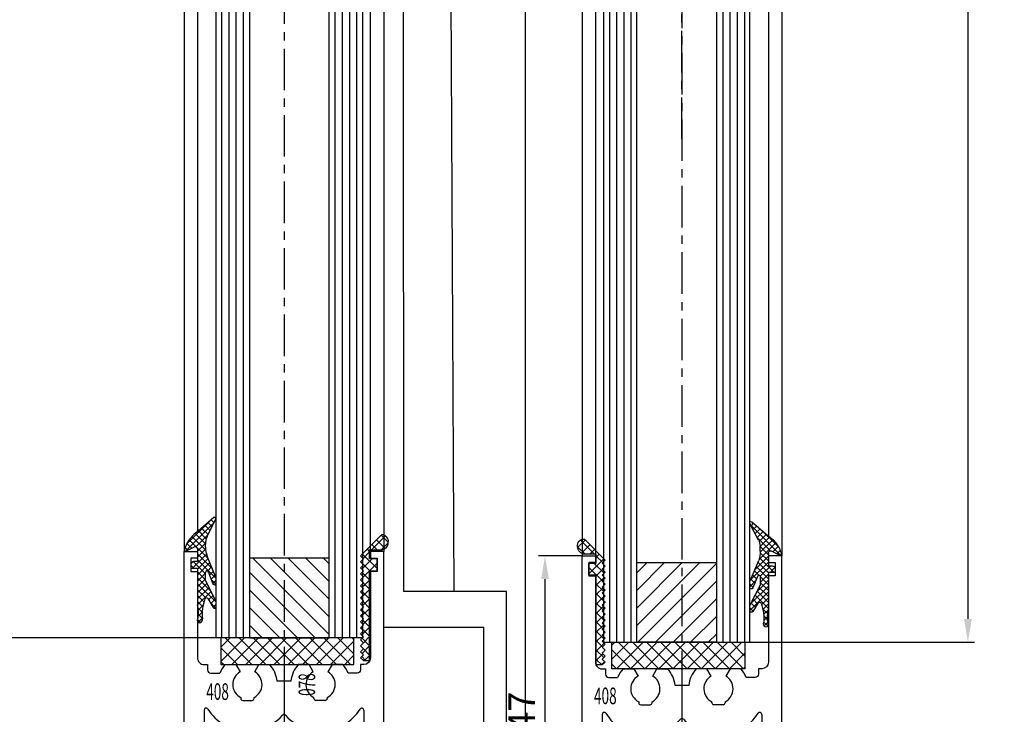
# Model space of a CAD drawing. Extents: x 0 to 1189, y 0 to 841.
# Drawn here: x 95 to 243, y 99 to 203 of the extents above; entities that cross this region are included whole.
import ezdxf
from ezdxf.enums import TextEntityAlignment as Align

# ---------------------------------------------------------------- set-up
doc = ezdxf.new("R2010")
doc.units = 0
doc.header["$MEASUREMENT"] = 0
doc.header["$PDMODE"] = 35
doc.header["$PDSIZE"] = 3
doc.linetypes.add('MITTE', pattern=[2, 1.25, -0.25, 0.25, -0.25])
doc.layers.get('0').update_dxf_attribs({"linetype": 'CONTINUOUS'})
doc.layers.get('DEFPOINTS').update_dxf_attribs({"linetype": 'CONTINUOUS'})
for name, color, linetype in [('02_BEMASSUNG', 4, 'CONTINUOUS'), ('03_MITTELLINIE', 1, 'MITTE'), ('050082_Gummidichtung', 8, 'CONTINUOUS'), ('05_SCHRAFFUR', 1, 'CONTINUOUS'), ('11_GLAS', 7, 'CONTINUOUS'), ('325078_TUERSCHUHPROFIL', 3, 'CONTINUOUS'), ('325137_Gummidichtung', 8, 'CONTINUOUS'), ('325408_Horizontalprofil', 3, 'CONTINUOUS'), ('325409_Vertikalprofil', 3, 'CONTINUOUS'), ('325411_Seitendichtung', 8, 'CONTINUOUS'), ('327430_', 5, 'CONTINUOUS'), ('NORMTEILE_KS', 8, 'CONTINUOUS')]:
    doc.layers.add(name, color=color, linetype=linetype)
doc.styles.get("Standard").update_dxf_attribs({"font": 'monotxt.shx'})
doc.dimstyles.new('DORMA', dxfattribs={"dimtxt": 4, "dimasz": 3.5, "dimexe": 1, "dimexo": 1, "dimgap": 1.5, "dimtad": 1, "dimzin": 9, "dimdsep": 46, "dimtxsty": 'STANDARD', "dimcen": 0.1, "dimclrd": 256, "dimclre": 256, "dimclrt": 256, "dimadec": 0, "dimazin": 0, "dimtp": 0.1, "dimtm": 0.1, "dimtfac": 1, "dimtofl": 0, "dimtmove": 0, "dimatfit": 3, "dimfxl": 1, "dimtolj": 1, "dimtzin": 0, "dimarcsym": 0})

# ---------------------------------------------------------------- blocks, each defined once
blk = doc.blocks.new('*D3')
at = {"layer": '02_BEMASSUNG', "lineweight": -2, "transparency": 16777216}
for p, q in [((102.4918085896865, 447.4100771203956), (66.95834690889134, 447.4100771203956)), ((67.95834690889134, 443.9100771203956), (67.95834690889126, 67.31327005246801)), ((113.0949370303424, 63.813270052468), (66.95834690889124, 63.81327005246802))]:
    blk.add_line(p, q, dxfattribs=at)
at = {"layer": '02_BEMASSUNG', "transparency": 16777216}
for points in [[(67.37501357555801, 443.9100771203956), (68.54168024222467, 443.9100771203956), (67.95834690889134, 447.4100771203956)], [(67.37501357555792, 67.31327005246801), (68.54168024222459, 67.31327005246801), (67.95834690889126, 63.81327005246802)]]:
    blk.add_solid(points, dxfattribs=at)
at = {"layer": 'DEFPOINTS', "color": 0, "transparency": 16777216}
for p in [(103.4918085896865, 447.4100771203956), (67.95834690889126, 63.81327005246802), (114.0949370303424, 63.813270052468)]:
    blk.add_point(p, dxfattribs=at)
at = {"layer": '02_BEMASSUNG', "transparency": 16777216, "insert": (64.45834690889124, 255.6116735864318), "char_height": 4, "attachment_point": 5, "rotation": 90}
blk.add_mtext('\\A1;{\\C2;LH}', dxfattribs=at)
blk = doc.blocks.new('*D4')
at = {"layer": '02_BEMASSUNG', "lineweight": -2, "transparency": 16777216}
for p, q in [((113.9379106142978, 812.8970448818915), (49.20895428201826, 812.8970448818915)), ((50.20895428201826, 809.3970448818916), (50.2089542820181, 67.31327005246803)), ((113.0949370303424, 63.813270052468), (49.20895428201809, 63.81327005246802))]:
    blk.add_line(p, q, dxfattribs=at)
at = {"layer": '02_BEMASSUNG', "transparency": 16777216}
for points in [[(49.62562094868492, 809.3970448818916), (50.79228761535159, 809.3970448818916), (50.20895428201826, 812.8970448818915)], [(49.62562094868476, 67.31327005246803), (50.79228761535143, 67.31327005246803), (50.2089542820181, 63.81327005246802)]]:
    blk.add_solid(points, dxfattribs=at)
at = {"layer": 'DEFPOINTS', "color": 0, "transparency": 16777216}
for p in [(114.9379106142978, 812.8970448818915), (50.2089542820181, 63.81327005246802), (114.0949370303424, 63.813270052468)]:
    blk.add_point(p, dxfattribs=at)
at = {"layer": '02_BEMASSUNG', "transparency": 16777216, "insert": (46.70895428201811, 423.9647300630556), "char_height": 4, "attachment_point": 5, "rotation": 90}
blk.add_mtext('\\A1;{\\C2;H}', dxfattribs=at)
blk = doc.blocks.new('*D84')
at = {"layer": '02_BEMASSUNG', "transparency": 16777216}
for p, q in [((179.9875573079007, 122.8132600524679), (173.4001778101297, 122.8132600524679)), ((178.9875623079006, 75.81327005246794), (173.4001778101297, 75.81327005246794))]:
    blk.add_line(p, q, dxfattribs=at)
at = {"layer": '02_BEMASSUNG', "lineweight": -2, "transparency": 16777216}
blk.add_line((174.4001778101297, 79.31327005246794), (174.4001778101297, 119.3132600524679), dxfattribs=at)
at = {"layer": '02_BEMASSUNG', "transparency": 16777216}
for points in [[(173.8168444767963, 119.3132600524679), (174.983511143463, 119.3132600524679), (174.4001778101297, 122.8132600524679)], [(173.8168444767963, 79.31327005246794), (174.983511143463, 79.31327005246794), (174.4001778101297, 75.81327005246794)]]:
    blk.add_solid(points, dxfattribs=at)
at = {"layer": 'DEFPOINTS', "color": 0, "transparency": 16777216}
for p in [(174.4001778101297, 122.8132600524679), (180.9875573079007, 122.8132600524679), (179.9875623079006, 75.81327005246794)]:
    blk.add_point(p, dxfattribs=at)
at = {"layer": '02_BEMASSUNG', "transparency": 16777216, "insert": (170.9001778101296, 99.3613751530256), "char_height": 4, "attachment_point": 5, "rotation": 90}
blk.add_mtext('\\A1;47', dxfattribs=at)
blk = doc.blocks.new('*D98')
at = {"layer": '02_BEMASSUNG', "transparency": 16777216}
for p, q in [((134.6644443826719, 393.8725147338823), (89.05237484004016, 393.8725147338824)), ((134.9406441877372, 110.4527322087032), (89.05237484004012, 110.4527322087032))]:
    blk.add_line(p, q, dxfattribs=at)
at = {"layer": '02_BEMASSUNG', "lineweight": -2, "transparency": 16777216}
blk.add_line((90.05237484004017, 390.3725147338824), (90.05237484004012, 113.9527322087032), dxfattribs=at)
at = {"layer": '02_BEMASSUNG', "transparency": 16777216}
for points in [[(89.46904150670684, 390.3725147338824), (90.6357081733735, 390.3725147338824), (90.05237484004017, 393.8725147338824)], [(89.46904150670679, 113.9527322087032), (90.63570817337344, 113.9527322087032), (90.05237484004012, 110.4527322087032)]]:
    blk.add_solid(points, dxfattribs=at)
at = {"layer": 'DEFPOINTS', "color": 0, "transparency": 16777216}
for p in [(135.6644443826719, 393.8725147338823), (90.05237484004012, 110.4527322087032), (135.9406441877372, 110.4527322087032)]:
    blk.add_point(p, dxfattribs=at)
at = {"layer": '02_BEMASSUNG', "transparency": 16777216, "insert": (86.21904150670677, 243.7817655139975), "char_height": 4, "attachment_point": 5, "rotation": 90}
blk.add_mtext('\\A1;{\\C2;LH - 101,5}', dxfattribs=at)
blk = doc.blocks.new('*D103')
at = {"layer": '02_BEMASSUNG', "transparency": 16777216}
for p, q in [((195.987320220072, 378.1718162757513), (238.9983097510427, 378.1718162757513)), ((195.9827991957298, 109.8132700524679), (238.9983097510426, 109.8132700524679))]:
    blk.add_line(p, q, dxfattribs=at)
at = {"layer": '02_BEMASSUNG', "lineweight": -2, "transparency": 16777216}
blk.add_line((237.9983097510427, 374.6718162757513), (237.9983097510426, 113.3132700524679), dxfattribs=at)
at = {"layer": '02_BEMASSUNG', "transparency": 16777216}
for points in [[(237.4149764177093, 374.6718162757513), (238.581643084376, 374.6718162757513), (237.9983097510427, 378.1718162757513)], [(237.4149764177093, 113.3132700524679), (238.5816430843759, 113.3132700524679), (237.9983097510426, 109.8132700524679)]]:
    blk.add_solid(points, dxfattribs=at)
at = {"layer": 'DEFPOINTS', "color": 0, "transparency": 16777216}
for p in [(194.987320220072, 378.1718162757513), (194.9827991957298, 109.8132700524679), (237.9983097510426, 109.8132700524679)]:
    blk.add_point(p, dxfattribs=at)
at = {"layer": '02_BEMASSUNG', "transparency": 16777216, "insert": (234.1649764177093, 243.5114908851483), "char_height": 4, "attachment_point": 5, "rotation": 90}
blk.add_mtext('\\A1;{\\C2;LH - 118,5}', dxfattribs=at)
blk = doc.blocks.new('325408_Horizontalprofil')
at = {"layer": '325408_Horizontalprofil'}
for p, q in [((6.14575000000002, 30), (7.768050000000016, 30)), ((7.768050000000016, 30), (8.400000000000034, 28.90542000000005)), ((10.60000999999999, 28.90542000000005), (11.23196000000001, 30)), ((11.23196000000001, 30), (12.85425000000003, 30)), ((18.76803000000007, 30), (17.14574000000004, 30)), ((19.39998000000008, 28.90542000000005), (18.76803000000007, 30)), ((22.23194000000006, 30), (21.59999000000005, 28.90542000000005)), ((23.85424000000006, 30), (22.23194000000006, 30)), ((16.02784000000008, 27.50002000000001), (13.97215, 27.50002000000001)), ((8.50025000000005, 25.04045000000002), (8.50022000000007, 24.90000000000004)), ((8.800220000000024, 24.60000000000003), (10.19978000000003, 24.60000000000003)), ((10.49977000000007, 24.90000000000004), (10.49977000000007, 25.04037999999997)), ((19.50022000000001, 24.90000000000004), (19.50022000000001, 25.04037999999997)), ((21.19977000000006, 24.60000000000003), (19.80021000000005, 24.60000000000003)), ((21.49974000000003, 25.04045000000002), (21.49977000000001, 24.90000000000004)), ((7.150010000000008, 20.94999999999999), (5.979280000000017, 20.94999999999999)), ((7.350000000000022, 20.33852000000002), (7.350000000000022, 20.74999000000003)), ((22.64999000000006, 20.33852000000002), (22.64999000000006, 20.74999000000003)), ((22.84998000000007, 20.94999999999999), (24.02071000000006, 20.94999999999999)), ((7.350000000000022, 15.75), (7.350000000000022, 20.33852000000002)), ((11.14658000000003, 20.19657000000001), (9.850009999999997, 18.90000000000003)), ((18.85341000000005, 20.19657000000001), (20.14998000000009, 18.90000000000003)), ((22.64999000000006, 15.75), (22.64999000000006, 20.33852000000002)), ((9.850009999999997, 18.90000000000003), (9.850009999999997, 16.24999000000002)), ((20.14998000000009, 18.90000000000003), (20.14998000000009, 16.24999000000002)), ((9.850009999999997, 16.24999000000002), (9.745190000000036, 14.25)), ((20.14998000000009, 16.24999000000002), (20.25480000000005, 14.25)), ((9.745190000000036, 14.25), (8.850000000000023, 14.25)), ((20.25480000000005, 14.25), (21.14999000000006, 14.25))]:
    blk.add_line(p, q, dxfattribs=at)
for points in [[(8.850070000000017, 0), (5, 0), (5, 1.999990000000025), (5.650000000000034, 1.999990000000025), (5.650000000000034, 4.75), (2.350000000000022, 4.75), (2.350000000000022, 1.999990000000025), (3, 1.999990000000025), (3, 0), (0, 0), (0, 46.99999000000002), (1.999990000000082, 46.99999000000002), (1.999990000000082, 45.99999000000003), (1, 45.99999000000003), (1, 44), (1.999990000000082, 44), (1.999990000000082, 30.99999000000003, 0.4142135623730951), (2.999990000000082, 30), (3.5, 30), (3.5, 29.19999000000002, 0.4142135623730951), (4, 28.69999000000002), (5.333399999999983, 28.69999000000002)], [(21.14992000000007, 0), (24.99999000000008, 0), (24.99999000000008, 1.999990000000025), (24.34999000000005, 1.999990000000025), (24.34999000000005, 4.75), (27.64999000000006, 4.75), (27.64999000000006, 1.999990000000025), (26.99999000000008, 1.999990000000025), (26.99999000000008, 0), (29.99999000000008, 0), (29.99999000000008, 46.99999000000002), (28, 46.99999000000002), (28, 45.99999000000003), (28.99999000000008, 45.99999000000003), (28.99999000000008, 44), (28, 44), (28, 30.99999000000003, -0.4142135623730951), (27, 30), (26.49999000000008, 30), (26.49999000000008, 29.19999000000002, -0.4142135623730951), (25.99999000000008, 28.69999000000002), (24.6665900000001, 28.69999000000002)], [(3, 23.14660000000003), (3, 8.950000000000003, 0.4142135623730951), (3.200000000000045, 8.75), (7.100000000000008, 8.75, -0.4142135623730951), (7.300000000000011, 8.54998999999998), (7.300000000000011, 7.749990000000025), (9.850009999999997, 7.749990000000025), (9.850009999999997, 4.549989999999979), (8.799990000000037, 3.5), (8.799990000000037, 1), (9.850009999999997, 1)], [(26.99999000000008, 23.14660000000003), (26.99999000000008, 8.950000000000003, -0.4142135623730951), (26.79999000000004, 8.75), (22.89999000000007, 8.75, 0.4142135623730951), (22.69999000000007, 8.54998999999998), (22.69999000000007, 7.749990000000025), (20.14998000000009, 7.749990000000025), (20.14998000000009, 4.549989999999979), (21.20000000000004, 3.5), (21.20000000000004, 1), (20.14998000000009, 1)]]:
    blk.add_lwpolyline(points, format="xyb", dxfattribs=at)
for centre, radius, start, end in [((9.5, 27.00016), 4.5, 138.192534000001, 157.8061919999997), ((9.5, 27.00016), 4.5, 6.377459999998523, 41.80746999999944), ((20.49999000000008, 27.00016), 4.5, 138.1925300000006, 173.6225400000015), ((20.49999000000008, 27.00016), 4.5, 22.19380800000033, 41.80746599999898), ((9.5, 27.00016), 2.2, 120.0000000000005, 180), ((9.500130000000013, 26.99992000000003), 2.200150999999999, 297.0281200000002, 60.00605999999848), ((20.49986000000007, 26.99992000000003), 2.200150999999999, 119.9939400000015, 242.9718799999998), ((20.49999000000008, 27.00016), 2.2, 0, 59.99999999999951), ((9.5, 27.00016), 2.2, 180, 242.9715599999986), ((20.49999000000008, 27.00016), 2.2, 297.0284400000013, 0), ((8.800220000000024, 24.89999), 0.29999713, 180, 270), ((10.19977000000006, 24.90000000000004), 0.3, 270.002409999999, 4.99999985254e-05), ((19.80022000000002, 24.90000000000004), 0.3, 179.9999500000015, 269.997590000001), ((21.19977000000006, 24.89999), 0.29999713, 270, 0), ((3.300000000000011, 23.14659), 0.3, 31.86275000000005, 180), ((9.5, 27.00016), 7, 211.86275, 239.8039599999985), ((9.5, 27.00016), 7, 283.6049399999987, 318.887909999998), ((14.99999000000008, 22.20016000000004), 0.3, 41.11209000000195, 138.887909999998), ((20.49999000000008, 27.00016), 7, 221.112090000002, 256.3950600000012), ((20.49999000000008, 27.00016), 7, 300.1960400000015, 328.1372499999999), ((26.69999000000007, 23.14659), 0.3, 0, 148.1372499999999), ((7.150000000000034, 20.75), 0.2, 7e-15, 90), ((22.84999000000005, 20.75), 0.2, 90, 180), ((8.850000000000023, 15.75), 1.5, 180, 270), ((21.14999000000006, 15.75), 1.5, 270, 0), ((8.850000000000023, 1), 1, 270.00341, 7e-15), ((21.14999000000006, 1), 1, 180, 269.99659)]:
    blk.add_arc(centre, radius, start, end, dxfattribs=at)
blk = doc.blocks.new('Glasanschlag')
at = {"layer": '05_SCHRAFFUR'}
h = blk.add_hatch(dxfattribs=at)
h.set_pattern_fill('ANSI37', color=256, scale=12, style=0)
h.set_pattern_definition([(45, (-10, -4), (-1.060660171779821, 1.060660171779821), []), (135, (-10, -4), (-1.060660171779821, -1.060660171779821), [])])
h.paths.add_polyline_path([(10, -4), (10, 0), (-10, 0), (-10, -4)])
at = {"layer": 'NORMTEILE_KS'}
blk.add_lwpolyline([(-10, -4), (10, -4), (10, 0), (-10, 0)], close=True, dxfattribs=at)
blk = doc.blocks.new('Glas-ISO22-192')
at = {"layer": '05_SCHRAFFUR'}
h = blk.add_hatch(dxfattribs=at)
h.set_pattern_fill('ANSI31', color=256, scale=15, style=0)
h.set_pattern_definition([(135, (78.42397529635053, -149.0046591445392), (1.325825214724776, 1.325825214724776), [])])
h.paths.add_polyline_path([(6.795020000000253, 4), (-5.204979999999745, 4), (-5.204979999999746, 16), (6.795020000000253, 16)])
at = {"layer": '03_MITTELLINIE', "ltscale": 5}
blk.add_line((-1.137e-13, 192.6805943560605), (0, -2.5), dxfattribs=at)
at = {"layer": '03_MITTELLINIE', "ltscale": 4}
blk.add_line((-20.43679592085942, 191.8687425833773), (21.74749208556199, 191.8687425833773), dxfattribs=at)
at = {"layer": '05_SCHRAFFUR'}
for p, q in [((-9.392799999999907, 191.8687425833773), (-9.392799999999793, 3.995340855460767)), ((-8.31155000000001, 191.8687425833773), (-8.31155000000001, 3.995340855460767)), ((-7.230299999999941, 191.8687425833773), (-7.230300000000054, 3.995340855460767)), ((-6.149049999999929, 191.8687425833773), (-6.1490500000001, 3.995340855460767)), ((7.663449999999897, 191.8687425833773), (7.663449999999901, 3.995340855460767)), ((8.744700000000137, 191.8687425833773), (8.74470000000031, 3.995340855460767)), ((9.825950000000091, 191.8687425833773), (9.825950000000152, 3.995340855460767)), ((10.90719999999993, 191.8687425833773), (10.90719999999993, 3.995340855460767))]:
    blk.add_line(p, q, dxfattribs=at)
at = {"layer": '11_GLAS'}
for points in [[(-5.204979999999748, 191.8734017279166), (-5.204979999999748, 4), (-10.20497999999975, 4), (-10.20497999999975, 191.8734017279166)], [(11.79502000000025, 191.8734017279166), (11.79502000000026, 4), (6.795020000000253, 4), (6.795020000000249, 191.8734017279166)]]:
    blk.add_lwpolyline(points, dxfattribs=at)
at = {"layer": 'NORMTEILE_KS'}
blk.add_lwpolyline([(-5.204979999999748, 4), (6.795020000000253, 4), (6.795020000000249, 16), (-5.204979999999748, 16)], close=True, dxfattribs=at)
at = {"layer": '11_GLAS', "rotation": 180}
blk.add_blockref('Glasanschlag', (0.5188201650770452, 0), dxfattribs=at)
blk = doc.blocks.new('050082_Gummidichtung')
at = {"layer": '05_SCHRAFFUR'}
h = blk.add_hatch(dxfattribs=at)
h.set_pattern_fill('ANSI37', color=256, scale=0.2, style=0)
h.set_pattern_definition([(45, (-107.9591958069062, -158.6703553599788), (-0.4490128060534576, 0.4490128060534577), []), (135, (-107.9591958069062, -158.6703553599788), (-0.4490128060534577, -0.4490128060534576), [])])
edge = h.paths.add_edge_path()
edge.add_arc((-0.5842357584964191, 1.084235758496419), 0.415764241503581, 89.99999999999804, 180)
edge.add_line((-1, 1.084235758496419), (-1, 0.5))
edge.add_line((-1, 0.5), (0, 0.5))
edge.add_line((0, 0.5), (0, -5.035451039389727))
edge.add_arc((-9.976854736687656, -6.8103243588302), 10.13349918522859, 4.524125975024219, 10.087335249381226, ccw=False)
edge.add_arc((-4.005635193142325, -6.254170199577686), 4.137856841202821, -9.190078327996389, 3.368977766682576, ccw=False)
edge.add_arc((-750.4958038902445, 114.5182008954025), 760.3346153514015, 350.7726710963976, 350.8099216716854, ccw=False)
edge.add_arc((0.3077945185181932, -7.40298530578741), 0.3077945184844424, 179.9999999567857, 302.326075835128)
edge.add_arc((0.1701337520341468, -7.185446765366663), 0.5652309246071406, 302.3260758368703, 366.5279470770142)
edge.add_arc((7.142166099713591, -6.387638943098124), 6.452299437162673, 159.4988066529495, 186.5279470770087, ccw=False)
edge.add_arc((1.327319120895879, -4.213418702389134), 0.24426600924251, 31.521309232336478, 159.4988066529391, ccw=False)
edge.add_line((1.535542649592571, -4.085712612603401), (2.336978510492784, -5.39244593487993))
edge.add_arc((2.55004856034786, -5.261767413159731), 0.249951439652228, 211.5213092323405, 359.9999999999935)
edge.add_line((2.800000000000082, -5.261767413159759), (2.799999999999997, -4.747384129823501))
edge.add_arc((1.80000437999999, -4.747384129823529), 0.999995620000007, 1.6285e-12, 26.95276394400011)
edge.add_line((2.69138097808431, -4.294130337333257), (1.199999999999988, -1.36115520349341))
edge.add_line((1.199999999999988, -1.36115520349341), (1.199999999999988, -0.1686532036220285))
edge.add_arc((1.576870279999994, -0.1686532036220285), 0.3768702800000057, 152.8965458962399, 180, ccw=False)
edge.add_arc((1.483247422536081, -0.1207368446778503), 0.2716979600000356, 145.5987567154883, 152.8965458962348, ccw=False)
edge.add_arc((1.423321614982981, -0.0797028778530375), 0.1990695299999955, 136.6963109950062, 145.5987567154907, ccw=False)
edge.add_arc((1.389771994800781, -0.0480832365682886), 0.1529677000000269, 126.2564238134245, 136.6963109949526, ccw=False)
edge.add_arc((1.375304722969659, -0.0283570057238194), 0.1285049499999789, 116.51649222148069, 126.2564238135011, ccw=False)
edge.add_arc((1.372637013388143, -0.0230112243417864), 0.1225304999999782, 99.4704338939797, 116.51629147791269, ccw=False)
edge.add_arc((1.374555846986183, -0.0345147072007706), 0.1341929200000093, 88.72163402458051, 99.47039707032872, ccw=False)
edge.add_arc((1.373865834738751, -0.0654356092098851), 0.1651215199999912, 78.72754254463598, 88.72163402445642, ccw=False)
edge.add_arc((1.363316196363868, -0.1183637929253507), 0.2190908399999583, 70.34991500890101, 78.72754254473682, ccw=False)
edge.add_arc((1.335634554513475, -0.1958883622822611), 0.3014093199999425, 25.908708184613488, 70.34991500889532, ccw=False)
edge.add_arc((0.7449661089231939, -0.4828124979671032), 0.9580786981915277, 21.835429596528172, 25.9087081836189, ccw=False)
edge.add_line((1.63430841781664, -0.1264628809609292), (2.317935997698768, -1.832593324965927))
edge.add_arc((2.550000000000068, -1.739607848487224), 0.2500000000001381, 201.8354295975182, 359.9999999999935)
edge.add_line((2.800000000000196, -1.739607848487253), (2.799999999999997, -1.133877079855068))
edge.add_arc((1.80000437999503, -1.133877079855068), 0.9999956200049666, 0, 22.48488132857946)
edge.add_line((2.723980812216368, -0.7514391205353093), (1.458256797119176, 2.306571025022748))
edge.add_arc((4.455337443602317, 3.547076049163052), 3.243662299999976, 177.5649275460574, 202.4848813285803, ccw=False)
edge.add_line((1.21460413959177, 3.684890303571052), (1.249559610198062, 4.5068760860851))
edge.add_arc((3.247753629353866, 4.421901608681565), 2.000000000000007, 152.9192467645952, 177.564927546057, ccw=False)
edge.add_line((1.467022067835372, 5.332393292230591), (2.766848279972165, 7.87458187260151))
edge.add_arc((2.599999999999994, 7.984861750504649), 0.2000000000000084, 326.5369299999972, 493.0907280000004)
edge.add_line((2.46336887903675, 8.13091631833575), (0.0769242362584777, 6.079246274277721))
edge.add_arc((3.763589183127621, 0.9590414524033121), 6.309357799999903, 125.7547529999987, 134.5732517257225)
edge.add_arc((2.856850679394483, 1.882476501608294), 5.015178099999964, 134.5980099999999, 144.6715329513875)
edge.add_arc((2.166962320598699, 2.220337431765727), 4.258745000000018, 143.012557312252, 167.9402352900824)
edge.add_arc((-1.900000000000005, 3.089231819971502), 0.1000000000000028, 167.9402352900727, 296.8339880025469)
edge.add_line((-1.854859305448698, 3), (-0.4775601717949485, 3.696749651838132))
edge.add_arc((-0.3290325799193283, 3.403147892476908), 0.3290325799193395, 0, 116.8339880025377, ccw=False)
edge.add_line((0, 3.403147892476908), (0, 1.5))
edge.add_line((0, 1.5), (-0.5842357584964049, 1.5))
at = {"layer": '050082_Gummidichtung'}
for p, q in [((2.46336887903675, 8.13091631833575), (0.0769242362584777, 6.079246274277721)), ((1.467022067835372, 5.332393292230591), (2.766848279972165, 7.87458187260151)), ((1.21460413959177, 3.684890303571108), (1.249559610198062, 4.5068760860851)), ((-1.854859305448712, 3.000000000000028), (-0.4775601717949485, 3.696749651838132)), ((0, 3.403147892476908), (0, 1.5)), ((0, 1.5), (-0.5842357584964049, 1.5)), ((2.723980812216368, -0.751439120535281), (1.458256797119176, 2.306571025022748)), ((-1, 1.084235758496419), (-1, 0.5)), ((-1, 0.5), (0, 0.5)), ((0, 0.5), (0, -5.035451039389727)), ((1.199999999999988, -1.36115520349341), (1.199999999999988, -0.1686532036220285)), ((2.691380978084325, -4.294130337333257), (1.199999999999988, -1.36115520349341)), ((1.634308417817834, -0.1264628809604744), (2.317935997698768, -1.832593324965927)), ((2.799999999999997, -1.739607848487253), (2.799999999999997, -1.133877079855068)), ((1.535542649592642, -4.085712612603373), (2.336978510492784, -5.39244593487993)), ((2.799999999999997, -5.261767413160015), (2.799999999999997, -4.747384129823501))]:
    blk.add_line(p, q, dxfattribs=at)
for centre, radius, start, end in [((2.599999999999994, 7.984861750504649), 0.200000000000001, 326.5369300000059, 133.0907280000032), ((3.763589183127706, 0.9590414524033974), 6.309357799999907, 125.7547529999996, 134.5732517257236), ((2.166962320598699, 2.220337431765756), 4.258745000000002, 143.0125573122522, 167.9402352900828), ((2.85685067939444, 1.882476501608266), 5.015178099999946, 134.5980099999999, 144.6715329513871), ((3.247753629353866, 4.421901608681565), 2.000000000000007, 152.9192467645951, 177.5649275460569), ((-1.899999999999991, 3.089231819971502), 0.0999999999999996, 167.9402352900774, 296.8339880025414), ((-0.3290325799193283, 3.403147892476908), 0.3290325799193228, 0, 116.8339880025398), ((4.455337443602317, 3.547076049163052), 3.243662299999976, 177.5649275460573, 202.4848813285803), ((-0.5842357584964049, 1.084235758496419), 0.4157642415035978, 90, 180), ((1.576870279999994, -0.1686532036220285), 0.3768702799999989, 152.8965458962406, 180), ((1.483247422536081, -0.1207368446778219), 0.2716979600000186, 145.5987567154946, 152.8965458962415), ((1.423321614982981, -0.0797028778530375), 0.1990695299999896, 136.6963109950064, 145.5987567154956), ((1.389771994800881, -0.0480832365682034), 0.1529677000000144, 126.2564238134715, 136.696310995011), ((1.375304722969602, -0.0283570057238478), 0.1285049499999856, 116.5164922214507, 126.2564238134701), ((1.3726370133881, -0.0230112243418148), 0.1225304999999999, 99.4704338939575, 116.5162914778873), ((1.37455584698614, -0.0345147072007706), 0.1341929199999978, 88.72163402456378, 99.47039707031084), ((1.373865834739049, -0.0654356092099135), 0.1651215199999685, 78.72754254473973, 88.72163402455486), ((1.363316196363882, -0.1183637929253507), 0.2190908399999402, 70.34991500890408, 78.72754254474064), ((1.335634554513518, -0.1958883622822895), 0.3014093199999055, 25.90870818461977, 70.34991500890511), ((0.7449661089299582, -0.482812497982394), 0.9580786981909417, 21.83542959752646, 25.90870818461749), ((1.80000437999503, -1.133877079855068), 0.9999956200049674, 0, 22.48488132857938), ((2.549999999999968, -1.739607848487253), 0.2500000000002336, 201.8354295975203, 0), ((7.142166099713591, -6.387638943098181), 6.45229943716269, 159.498806652949, 186.5279470770082), ((1.327319120895921, -4.213418702389134), 0.2442660092424735, 31.52130923233967, 159.498806652949), ((1.800004379999975, -4.747384129823501), 0.9999956200000051, 0, 26.95276394399736), ((-9.976854736687685, -6.810324358829888), 10.13349918522859, 4.524125975022361, 10.08733524937961), ((2.550048560347818, -5.261767413159759), 0.2499514396522629, 211.5213092323397, 0), ((-750.4958038910714, 114.5182008917119), 760.3346153516258, 350.7726710966821, 350.8099216719698), ((0.307794518501268, -7.402985305778088), 0.307794518501379, 180, 302.326075836862), ((-4.00563519314231, -6.254170199577544), 4.137856841202834, 350.8099216720016, 3.368977766681093), ((0.1701337520341895, -7.185446765366577), 0.5652309246071118, 302.326075836862, 6.527947077006965)]:
    blk.add_arc(centre, radius, start, end, dxfattribs=at)
blk = doc.blocks.new('325137_Gummidichtung')
at = {"layer": '05_SCHRAFFUR'}
h = blk.add_hatch(dxfattribs=at)
h.set_pattern_fill('ANSI37', color=256, scale=8, style=0)
h.set_pattern_definition([(45, (-333.5069999999999, -127.611), (-0.7071067811865475, 0.7071067811865476), []), (135, (-333.5069999999999, -127.611), (-0.7071067811865476, -0.7071067811865475), [])])
h.paths.add_polyline_path([(2.812999999904491, 2.474985338962156, 0.505958858067086), (1.79999771604298, 3.599997716042949), (-1.349999999999909, 0.4500000000000029), (-0.8999999999999204, 4.26e-14), (-1.350000000000022, -0.4500000000000029), (-0.8999999999999204, -0.9000000000000056), (-1.350000000000022, -1.350000000000008), (-0.8999999999999204, -1.799999999999968), (-1.349999999999909, -2.249999999999985), (-0.8999999999999772, -2.700000000000031), (-1.349999999999965, -3.149999999999991), (-0.8999999999999772, -3.599999999999965), (-1.349999999999965, -4.050000000000025), (-0.8999999999999204, -4.499999999999957), (-1.349999999999965, -4.950000000000031), (-0.8999999999999772, -5.431999999999987), (-1.349999999999909, -5.881999999999976), (-0.8999999999999772, -6.331999999999993), (-1.349999999999909, -6.781999999999996), (-0.8999999999999204, -7.231999999999985), (-1.349999999999965, -7.681999999999987), (-0.8999999999999772, -8.13199999999999), (-1.349999999999909, -8.58199999999998), (-0.8999999999999772, -9.03200000000001), (-1.349999999999965, -9.482000000000028), (-0.8999999999999204, -9.931999999999974), (-1.349999999999909, -10.38199999999999), (-0.8999999999999772, -10.83199999999998), (-1.349999999999965, -11.28200000000001), (-0.8999999999999772, -11.73200000000003), (-1.349999999999909, -12.18199999999993), (-0.8999999999999772, -12.632), (-1.349999999999965, -13.08200000000001), (-0.8999999999999772, -13.53200000000001), (-1.349999999999909, -13.98199999999998), (-0.8999999999999772, -14.43199999999997), (-1.349999999999965, -14.88200000000003), (-0.8999999999999204, -15.29999999999998), (0, -15.29999999999998), (0, -1.800000000000011), (1.125, -1.799999999999997), (1.125, 1.42e-14), (0, 2.84e-14), (0, 1.350000000000008), (1.687999999999988, 1.350000000000008, 0.4142097453839785)])
at = {"layer": '325137_Gummidichtung'}
blk.add_lwpolyline([(-0.8999999999999772, -14.432), (-1.349999999999965, -14.882), (-0.8999999999999772, -15.3), (0, -15.3), (0, -1.799999999999997), (1.125, -1.799999999999997), (1.125, 0), (0, 0), (0, 1.350000000000008), (1.688000000000045, 1.350000000000008, 0.4142097453839563), (2.812999999904491, 2.474985338962127, 0.5059588580659317), (1.799997716046163, 3.599997716046132), (-1.349999999999965, 0.4500000000000029), (-0.8999999999999772, 0), (-1.349999999999965, -0.4500000000000029), (-0.8999999999999772, -0.9000000000000056), (-1.349999999999965, -1.349999999999994), (-0.8999999999999772, -1.799999999999997), (-1.349999999999965, -2.25), (-0.8999999999999772, -2.700000000000002), (-1.349999999999965, -3.150000000000005), (-0.8999999999999772, -3.599999999999994), (-1.349999999999965, -4.049999999999997), (-0.8999999999999772, -4.5), (-1.349999999999965, -4.950000000000002), (-0.8999999999999772, -5.432000000000002), (-1.349999999999965, -5.882000000000005), (-0.8999999999999772, -6.332000000000007), (-1.349999999999965, -6.78200000000001), (-0.8999999999999772, -7.232000000000013), (-1.349999999999965, -7.682000000000002), (-0.8999999999999772, -8.132000000000005), (-1.349999999999965, -8.582000000000008), (-0.8999999999999772, -9.03200000000001), (-1.349999999999965, -9.482000000000014), (-0.8999999999999772, -9.932000000000002), (-1.349999999999965, -10.382), (-0.8999999999999772, -10.83200000000001), (-1.349999999999965, -11.28200000000001), (-0.8999999999999772, -11.73200000000001), (-1.349999999999965, -12.182), (-0.8999999999999772, -12.632), (-1.349999999999965, -13.08200000000001), (-0.8999999999999772, -13.53200000000001), (-1.349999999999965, -13.98200000000001)], format="xyb", close=True, dxfattribs=at)
blk = doc.blocks.new('327430_2_')
at = {"layer": '05_SCHRAFFUR', "linetype": 'Continuous'}
h = blk.add_hatch(dxfattribs=at)
h.set_pattern_fill('ANSI31', color=256, scale=10, angle=90, style=0)
h.set_pattern_definition([(135, (-155.1329999999999, -134.166), (-0.8838834764831844, -0.8838834764831842), [])])
edge = h.paths.add_edge_path(flags=16)
edge.add_arc((-7.496709999999977, -40.712429), 2, 0, 360)
edge = h.paths.add_edge_path()
edge.add_line((-11.70941708115714, -38.0219), (-3.284002918842816, -38.0219))
edge.add_arc((-7.496709999999977, -40.712429), 4.998584524790262, -212.56514403064932, 32.56514403064949, ccw=False)
h = blk.add_hatch(dxfattribs=at)
h.set_pattern_fill('ANSI31', color=256, scale=7, style=0)
h.set_pattern_definition([(45, (-155.1329999999999, -134.166), (-0.618718433538229, 0.6187184335382291), [])])
edge = h.paths.add_edge_path()
edge.add_arc((-7.496709999999977, -40.712429), 2, 0, 360)
h = blk.add_hatch(dxfattribs=at)
h.set_pattern_fill('ANSI31', color=256, scale=10, style=0)
h.set_pattern_definition([(45, (-21.239, -48.00870000000002), (-0.8838834764831842, 0.8838834764831844), [])])
h.paths.add_polyline_path([(-21.239, -48.00870000000002), (-21.239, -47.50870000000001), (-13.73299999999997, -44.00870000000002), (-11.49899999999999, -44.00870000000002), (-9.499999999999973, -46.00870000000002), (-5.499999999999971, -46.00870000000002), (-3.50999999999999, -44.00870000000002), (2.500000000000028, -44.00870000000002), (2.500000000000028, -47.50870000000001), (2.000000000000027, -48.00870000000002)])
at = {"layer": '03_MITTELLINIE', "ltscale": 2}
for p, q in [((1.27279357269873, -15.39999999999999), (-16.10047236521103, -15.39999999999999)), ((-7.5, -48.0217), (-7.5, -21.12099999999999)), ((-14.20144097490114, -40.712429), (-0.7919790250988115, -40.712429))]:
    blk.add_line(p, q, dxfattribs=at)
at = {"layer": '327430_', "color": 5}
blk.add_line((-15, -35.02190000000001), (0, -35.02190000000001), dxfattribs=at)
at = {"layer": '327430_'}
blk.add_line((-15, -35.02190000000001), (0, -35.02190000000001), dxfattribs=at)
for points in [[(-15, 0), (0, 0), (0, -35.02190000000001), (0, -38.0219), (-15, -38.0219), (-15, -35.02190000000001)], [(-21.239, -48.00870000000002), (-21.239, -47.50870000000001), (-13.73299999999997, -44.00870000000002), (-11.49899999999999, -44.00870000000002), (-9.499999999999973, -46.00870000000002), (-5.499999999999971, -46.00870000000002), (-3.50999999999999, -44.00870000000002), (2.500000000000028, -44.00870000000002), (2.500000000000028, -47.50870000000001), (2.000000000000027, -48.00870000000002)]]:
    blk.add_lwpolyline(points, close=True, dxfattribs=at)
at = {"layer": '327430_', "color": 5}
blk.add_circle((-7.496709999999977, -40.712429), 2, dxfattribs=at)
at = {"layer": '327430_'}
blk.add_arc((-7.496709999999977, -40.712429), 4.998584524790262, 147.4348559693507, 32.5651440306493, dxfattribs=at)
blk = doc.blocks.new('Flügel')
at = {"layer": '03_MITTELLINIE', "ltscale": 5}
for p, q in [((74.84643894450608, 109.0997260128833), (74.84643894450596, 304.2803203689439)), ((15.00474291217097, 27.50002000000001), (15.00474291217074, -4.877664575125606)), ((74.85142394450558, 26.86055784376475), (74.85142394450565, -5.445082435553445))]:
    blk.add_line(p, q, dxfattribs=at)
at = {"layer": '325409_Vertikalprofil'}
for p, q in [((0.0023623546472891, 221.8687425833774), (0, 46.99999000000002)), ((2.004737912171094, 221.8687425833774), (2.004737912171094, 50.02649723890733)), ((28, 46.99999000000002), (28.00236235464729, 221.8687425833774)), ((30.00235235464732, 221.8687425833774), (29.99999000000014, 46.99999000000002)), ((59.84904338698186, 221.2292804271421), (59.84668103233463, 46.36052784376476)), ((61.85141894450566, 221.2292804271421), (61.84667103233471, 46.36052784376476)), ((87.84904338698186, 221.2292804271421), (87.84672187019612, 49.38347188343465)), ((89.84903338698189, 221.2292804271421), (89.84667103233471, 46.36052784376476))]:
    blk.add_line(p, q, dxfattribs=at)
at = {"layer": '325411_Seitendichtung'}
for p, q in [((39.64081868450558, 221.2292804271422), (40.53849582747107, 40.98187502919756)), ((51.24795455346111, 221.2292804271421), (51.24795455346111, -0.6394621562352542)), ((33.45903237537027, 40.98187502919756), (32.97168617323519, 40.98187502919756)), ((39.78948337212688, 40.98187502919756), (33.45903237537027, 40.98187502919756)), ((40.53849582747107, 40.98187502919756), (39.78948337212688, 40.98187502919756)), ((48.4716859199155, 40.98187502919756), (40.53849582747107, 40.98187502919756)), ((48.4716859199155, -0.6394621562352542), (48.4716859199155, 40.98187502919756))]:
    blk.add_line(p, q, dxfattribs=at)
blk.add_lwpolyline([(32.87295394450576, 221.2292804271422), (32.97168617323519, 40.98187502919756)], dxfattribs=at)
at = {"layer": '050082_Gummidichtung'}
blk.add_blockref('050082_Gummidichtung', (1.999990000000138, 44), dxfattribs=at)
at = {"layer": '050082_Gummidichtung', "xscale": -1}
blk.add_blockref('050082_Gummidichtung', (87.84667083233467, 43.36053784376474), dxfattribs=at)
at = {"layer": '11_GLAS'}
blk.add_blockref('Glas-ISO22-192', (15.00474291217097, 30), dxfattribs=at)
at = {"layer": '11_GLAS', "xscale": -1}
blk.add_blockref('Glas-ISO22-192', (74.84191792016384, 29.36053784376475), dxfattribs=at)
at = {"layer": '325137_Gummidichtung'}
blk.add_blockref('325137_Gummidichtung', (27.87499000000014, 45.89999499999999), dxfattribs=at)
at = {"layer": '325137_Gummidichtung', "xscale": -1}
blk.add_blockref('325137_Gummidichtung', (61.97168103233463, 45.26053284376473), dxfattribs=at)
at = {"layer": '325408_Horizontalprofil'}
for p in [(0, 0), (59.84668103233463, -0.6394621562352542)]:
    blk.add_blockref('325408_Horizontalprofil', p, dxfattribs=at)
at = {"layer": '327430_'}
blk.add_blockref('327430_2_', (44.99999000000002, 35.61923784376489), dxfattribs=at)
at = {"layer": '325078_TUERSCHUHPROFIL', "color": 1, "linetype": 'Continuous', "width": 0.6}
blk.add_text('078', height=2.5, rotation=90, dxfattribs=at).set_placement((18.44717517685012, 26.98525278871819), align=Align.MIDDLE_CENTER)
at = {"layer": '325408_Horizontalprofil', "color": 1, "linetype": 'Continuous', "width": 0.6}
for p in [(5.013893292296415, 25.92663850733714), (63.32758382761517, 25.28717635110189)]:
    blk.add_text('408', height=2.5, dxfattribs=at).set_placement(p, align=Align.MIDDLE_CENTER)

msp = doc.modelspace()

# ---------------------------------------------------------------- block references
msp.add_blockref('Flügel', (120.140881275566, 76.4527322087032))

# ---------------------------------------------------------------- dimensions: what is measured, and where the dimension line sits
at = {"layer": '02_BEMASSUNG'}
dim = msp.add_linear_dim(base=(50.2089542820181, 63.81327005246802), p1=(114.9379106142978, 812.8970448818915), p2=(114.0949370303424, 63.813270052468), angle=90, text='{\\C2;H}', dimstyle='DORMA', dxfattribs=at)
dim.commit()
dim.dimension.update_dxf_attribs({"geometry": '*D4', "text_midpoint": (50.20895428201811, 423.9647300630556), "dimtype": 160})
dim = msp.add_linear_dim(base=(67.95834690889126, 63.81327005246802), p1=(103.4918085896865, 447.4100771203956), p2=(114.0949370303424, 63.813270052468), angle=90, text='{\\C2;LH}', dimstyle='DORMA', dxfattribs=at)
dim.commit()
dim.dimension.update_dxf_attribs({"geometry": '*D3', "text_midpoint": (64.45834690889124, 255.6116735864318)})
for base, p1, p2, text, picture, middle in [((90.05237484004012, 110.4527322087032), (135.6644443826719, 393.8725147338823), (135.9406441877372, 110.4527322087032), '{\\C2;LH - 101,5}', '*D98', (90.05237484004012, 243.7817655139975)), ((237.9983097510426, 109.8132700524679), (194.987320220072, 378.1718162757513), (194.9827991957298, 109.8132700524679), '{\\C2;LH - 118,5}', '*D103', (237.9983097510426, 243.5114908851483))]:
    dim = msp.add_linear_dim(base=base, p1=p1, p2=p2, angle=90, text=text, dimstyle='DORMA', override={"dimdsep": 44, "dimadec": 1, "dimazin": 2, "dimtofl": 1, "dimlwe": -1}, dxfattribs=at)
    dim.commit()
    dim.dimension.update_dxf_attribs({"geometry": picture, "text_midpoint": middle, "dimtype": 160})
dim = msp.add_linear_dim(base=(174.4001778101297, 122.8132600524679), p1=(179.9875623079006, 75.81327005246794), p2=(180.9875573079007, 122.8132600524679), angle=90, dimstyle='DORMA', override={"dimdsep": 44, "dimadec": 1, "dimazin": 2, "dimtofl": 1, "dimlwe": -1}, dxfattribs=at)
dim.commit()
dim.dimension.update_dxf_attribs({"geometry": '*D84', "text_midpoint": (174.4001778101296, 99.3613751530256), "dimtype": 160})

doc.saveas('drawing.dxf')
